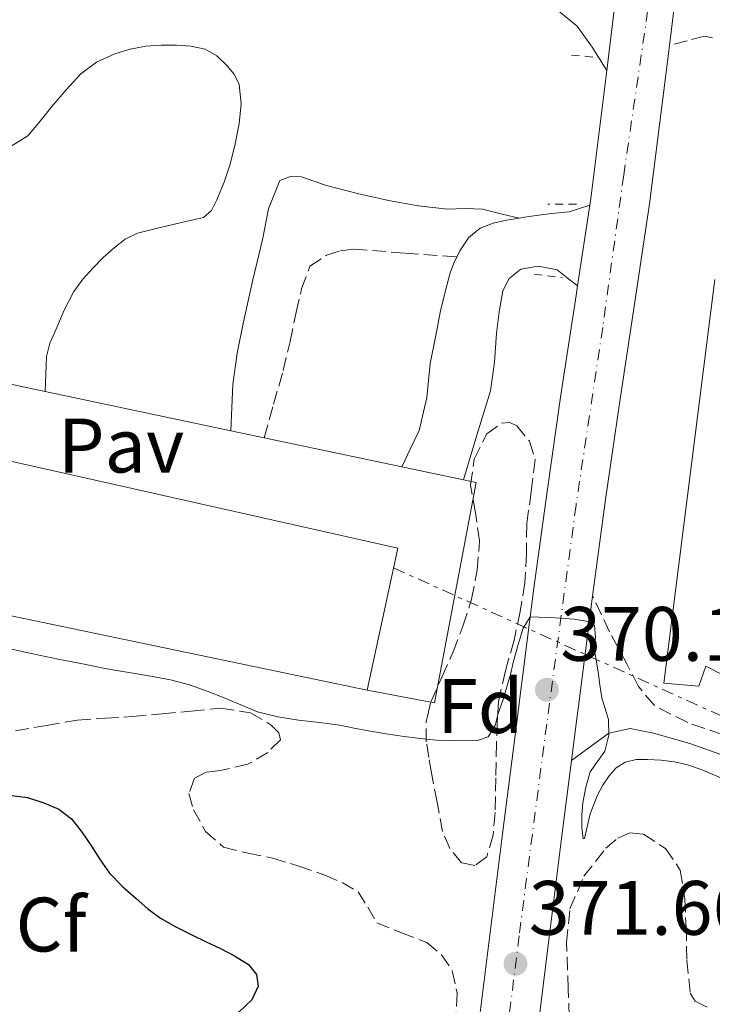
# Model space of a CAD drawing. Units: metres. Extents: x 598153 to 601663, y 4662033 to 4664396.
# Drawn here: x 599726 to 599816, y 4664110 to 4664238 of the extents above; entities that cross this region are included whole.
import ezdxf
from ezdxf.enums import TextEntityAlignment as Align

# ---------------------------------------------------------------- set-up
doc = ezdxf.new("R2010")
doc.units = ezdxf.units.M
doc.header["$MEASUREMENT"] = 0
for name, pattern in [('DGN Style 2', [1.7399219301090239, 1.043953158065414, -0.6959687720436097]), ('DGN Style 3', [2.435890702152634, 1.739921930109024, -0.6959687720436097]), ('DGN Style 4', [2.7856150101045474, 1.391937544087219, -0.6959687720436097, 0.001739921930109024, -0.6959687720436097]), ('DGN Style 7', [3.4798438602180486, 1.565929737098122, -0.6959687720436097, 0.5219765790327072, -0.6959687720436097])]:
    doc.linetypes.add(name, pattern=pattern)
for name, color, linetype, lineweight in [('Camino', 7, 'DGN Style 3', 0), ('Carretera', 9, 'Continuous', 0), ('Cota de punto acotado terreno', 7, 'Continuous', 0), ('Curva de nivel directora', 30, 'Continuous', 30), ('Curva de nivel intermedia', 30, 'Continuous', 0), ('Edificio', 1, 'Continuous', 13), ('Eje de carretera', 7, 'DGN Style 4', 0), ('Embalse', 142, 'Continuous', 13), ('Etiqueta de zona arbolada', 92, 'Continuous', 0), ('Línea blanca (vial)', 7, 'Continuous', 13), ('Línea de asfalto', 7, 'Continuous', 13), ('Línea de pavimento', 1, 'Continuous', 0), ('Línea eléctrica', 6, 'DGN Style 7', 0), ('Margen derecho', 7, 'Continuous', 0), ('Nave industrial', 1, 'Continuous', 13), ('Pavimento', 7, 'Continuous', 0), ('Pontón-alcantarilla (pasos de agua)', 1, 'DGN Style 2', 0), ('Punto acotado terreno (símbolo)', 7, 'Continuous', 0), ('Zona arbolada', 92, 'DGN Style 3', 0)]:
    doc.layers.add(name, color=color, linetype=linetype, lineweight=lineweight)
doc.styles.add('Style-Arial', font='arial.ttf')

# ---------------------------------------------------------------- blocks, each defined once
blk = doc.blocks.new('5PATER')
at = {"layer": 'Embalse', "linetype": 'Continuous', "lineweight": 0}
h = blk.add_hatch(color=51, dxfattribs=at)
edge = h.paths.add_edge_path()
edge.add_ellipse((0, 0), major_axis=(-0.1095731443231308, -0.1110710700762829), ratio=0.9994222409660317, start_angle=0, end_angle=360)

msp = doc.modelspace()

# ---------------------------------------------------------------- linework, layer by layer
at = {"layer": 'Camino', "color": 7, "linetype": 'DGN Style 3', "lineweight": 0}
for points in [[(599816.1299999983, 4664235.520000001, 366.2899999999935), (599815.0899999988, 4664235.750000002, 366.4999999999999), (599812.8099999989, 4664235.15, 366.9700000000011), (599810.52, 4664234.54, 367.4400000000023)], [(599757.8900000005, 4664183.590000001, 369.1999999999972), (599759.1299999988, 4664187.95, 369.1000000000059), (599760.3700000015, 4664192.309999999, 369), (599761.2600000012, 4664196.080000004, 368.9600000000065), (599762.0599999991, 4664199.88, 368.9700000000014), (599762.7699999999, 4664202.91, 369.0099999999949), (599763.8399999985, 4664205.880000001, 369.0299999999989), (599765.9799999996, 4664207.290000001, 369.020000000004), (599767.7499999999, 4664207.88, 369.020000000004), (599769.5300000013, 4664208.090000001, 369), (599776.2199999989, 4664207.57, 368.8099999999976), (599782.8999999977, 4664207.059999999, 368.6199999999953)], [(599880.6299999988, 4664107.91, 367.4100000000034), (599875.2300000008, 4664111.75, 367.4700000000012), (599870.6399999997, 4664114.969999999, 367.8500000000059), (599866.0799999977, 4664118.180000001, 368.2599999999949), (599860.9300000002, 4664121.910000001, 368.3200000000069), (599855.730000001, 4664125.710000001, 368.3899999999994), (599850.4699999972, 4664129.300000001, 368.5500000000031), (599845.02, 4664132.680000001, 368.7100000000065), (599839.3699999995, 4664135.760000003, 368.8699999999954), (599833.6200000007, 4664138.559999999, 369.0299999999989), (599826.7699999998, 4664141.63, 369.1399999999995), (599822.0899999995, 4664143.34, 369.020000000004), (599817.4099999989, 4664145.039999999, 368.8999999999941), (599812.8999999983, 4664146.580000003, 369), (599808.6099999989, 4664148.77, 369.2700000000042), (599808.5599999976, 4664148.830000003, 369.2700000000042), (599806.499999999, 4664151.280000002, 369.4299999999931), (599804.9999999992, 4664154.230000002, 369.550000000003), (599802.7399999973, 4664158.390000002, 369.6600000000035), (599800.5399999977, 4664163.030000002, 369.7700000000041)]]:
    msp.add_polyline3d(points, dxfattribs=at)
at = {"layer": 'Carretera', "color": 9, "linetype": 'Continuous', "lineweight": 0}
for points in [[(599812.0000000002, 4664246.600000002, 367.3000000000029), (599810.5200000005, 4664234.539999999, 367.4400000000023), (599810.0100000009, 4664230.359999999, 367.4900000000052), (599807.9600000012, 4664213.949999999, 367.8800000000047), (599805.9899999977, 4664200.929999999, 368.3600000000006), (599804.0300000019, 4664188.05, 368.8399999999965), (599802.2399999992, 4664175.550000001, 369.3000000000029), (599800.5399999982, 4664163.030000002, 369.7700000000041), (599798.6600000006, 4664148.370000001, 370.2899999999936), (599798.4999999999, 4664147.120000001, 370.3300000000018), (599797.8099999991, 4664141.649999998, 370.5399999999936), (599796.4800000014, 4664131.190000001, 370.9199999999983), (599794.8299999974, 4664118.039999999, 371.4499999999971), (599793.1599999999, 4664104.680000001, 372.0099999999948), (599791.230000001, 4664093.79, 372.3999999999942), (599788.6600000005, 4664083.05, 372.6999999999971), (599786.6000000018, 4664075.670000002, 372.7799999999988), (599786.2600000021, 4664074.449999999, 372.8000000000029), (599783.2600000025, 4664065.930000001, 372.7799999999988), (599780.7199999989, 4664059.850000001, 372.7100000000065), (599779.2399999992, 4664056.34, 372.6699999999983), (599774.6000000011, 4664047.100000001, 372.570000000007), (599763.9899999986, 4664028.370000001, 372.4400000000023), (599753.480000001, 4664009.800000001, 372.4199999999983)], [(599746.8, 4664013.569999999, 372.4199999999983), (599757.3000000009, 4664032.149999999, 372.4400000000023), (599767.8199999996, 4664050.730000001, 372.570000000007), (599772.2600000009, 4664059.550000002, 372.6699999999983), (599772.5000000001, 4664060.120000001, 372.679999999993), (599776.0899999999, 4664068.690000001, 372.7799999999988), (599778.9300000007, 4664076.760000003, 372.8000000000029), (599781.2300000007, 4664084.980000001, 372.6999999999971), (599783.7100000018, 4664095.359999999, 372.3999999999942), (599785.5599999981, 4664105.830000001, 372.0099999999948), (599787.2099999998, 4664118.989999999, 371.4499999999971), (599788.8599999994, 4664132.149999998, 370.9199999999983), (599790.870000001, 4664148, 370.3399999999965), (599790.88, 4664148.09, 370.3300000000018), (599792.9299999997, 4664164.039999999, 369.75), (599794.6299999984, 4664176.61, 369.3000000000029), (599796.4299999999, 4664189.170000002, 368.8399999999965), (599798.3999999992, 4664202.080000003, 368.3600000000006), (599798.579999998, 4664203.300000001, 368.3099999999977), (599800.1700000018, 4664213.79, 367.929999999993), (599800.3500000006, 4664214.999999999, 367.8800000000047), (599802.38, 4664231.300000001, 367.4900000000052), (599804.0499999997, 4664244.87, 367.3399999999965)]]:
    msp.add_polyline3d(points, dxfattribs=at)
at = {"layer": 'Curva de nivel directora', "color": 30, "linetype": 'Continuous', "lineweight": 30, "elevation": 375, "flags": 128}
for points in [[(599725.0899999992, 4664137.11), (599727.1900000003, 4664136.84), (599729.269999999, 4664136.180000001), (599731.2400000005, 4664135.340000001), (599732.899999999, 4664134.070000002), (599734.249999999, 4664132.32), (599735.4999999985, 4664130.52), (599736.6200000005, 4664128.74), (599737.8099999996, 4664127.01), (599739.4900000005, 4664125.310000001), (599741.2999999988, 4664123.750000001), (599742.8099999997, 4664122.400000001), (599744.419999999, 4664121.170000002), (599746.4299999987, 4664120.050000002), (599748.5000000005, 4664119.03), (599750.3499999989, 4664118.130000002)], [(599750.3499999989, 4664118.130000002), (599752.2199999999, 4664117.24), (599754.0700000006, 4664116.310000002), (599755.8799999988, 4664115.180000002), (599756.9200000004, 4664113.850000001), (599757.1399999994, 4664112.330000001), (599756.2799999989, 4664110.59), (599754.6699999997, 4664109.020000001), (599752.859999999, 4664108.010000001), (599750.9599999991, 4664107.539999999), (599748.5299999996, 4664107.380000001), (599746.12, 4664107.170000001), (599743.7499999985, 4664106.660000001), (599741.3700000002, 4664106.16), (599740.8399999985, 4664106.08)]]:
    msp.add_lwpolyline(points, dxfattribs=at)
at = {"layer": 'Curva de nivel intermedia', "color": 30, "linetype": 'Continuous', "lineweight": 0, "elevation": 370.0000000000001, "flags": 128}
for points in [[(599788.3400000003, 4664147.88), (599788.9000000014, 4664149.439999999), (599789.8700000015, 4664152.849999999), (599790.3000000007, 4664154.569999999), (599790.8900000007, 4664156.720000001), (599791.5299999999, 4664158.850000001), (599792.4500000009, 4664160.33), (599793.5700000006, 4664160.300000001), (599795.0000000012, 4664160.220000001), (599796.4400000006, 4664160.140000001), (599798.1100000005, 4664159.999999999), (599799.7700000011, 4664159.78), (599800.8000000014, 4664159.189999999), (599800.910000001, 4664157.690000001), (599800.7400000012, 4664156.179999999), (599801.0000000005, 4664154.689999999), (599801.2599999997, 4664153.199999999), (599801.51, 4664151.470000001), (599801.7699999993, 4664149.739999999), (599802.1200000002, 4664148.529999998), (599802.6000000008, 4664147.010000001), (599802.65, 4664144.939999999), (599802.1200000002, 4664142.88), (599800.2400000005, 4664140.180000001), (599799.6600000015, 4664138.199999999), (599799.2999999995, 4664136.179999999), (599799.1699999998, 4664134.560000001), (599799.1600000008, 4664132.939999999), (599799.3300000008, 4664131.5), (599799.5200000008, 4664131.539999999), (599800.2500000016, 4664134.75), (599801.1900000004, 4664137.16), (599801.8699999999, 4664138.439999999), (599802.7000000014, 4664139.649999999), (599803.6, 4664140.689999999), (599804.76, 4664141.439999998), (599806.2199999995, 4664141.78), (599807.6800000013, 4664141.8), (599809.4299999992, 4664141.710000001), (599811.1799999995, 4664141.480000001), (599813.0599999992, 4664141.039999999), (599814.8699999999, 4664140.42), (599822.9500000001, 4664136.939999999)], [(599723.5600000003, 4664156.489999999), (599726.2400000005, 4664155.88), (599728.6900000002, 4664155.350000001), (599731.1399999999, 4664154.84), (599734.2900000014, 4664154.199999998), (599737.4500000019, 4664153.579999999), (599740.3200000019, 4664153.099999999), (599743.1900000019, 4664152.63), (599745.72, 4664152.140000001), (599748.2200000011, 4664151.489999999), (599750.4899999998, 4664150.689999999), (599752.7200000006, 4664149.8), (599754.8700000008, 4664148.880000001), (599757.05, 4664147.989999999), (599759.6800000009, 4664147.33), (599762.3600000008, 4664146.92), (599763.9700000002, 4664146.730000001), (599765.0400000009, 4664146.609999998), (599767.7099999996, 4664146.259999999), (599769.5700000015, 4664145.880000002), (599771.4300000012, 4664145.499999999), (599773.7400000001, 4664145.119999999), (599776.0600000003, 4664144.779999999), (599778.1600000013, 4664144.5), (599780.2600000001, 4664144.289999999), (599782.2200000006, 4664144.25), (599784.1800000007, 4664144.319999999), (599785.6200000001, 4664144.259999999), (599787.0100000005, 4664144.739999999), (599787.9, 4664146.190000001), (599788.3000000002, 4664147.770000001), (599788.3400000003, 4664147.88)]]:
    msp.add_lwpolyline(points, dxfattribs=at)
at = {"layer": 'Edificio', "color": 1, "linetype": 'Continuous', "lineweight": 13}
msp.add_polyline3d([(599817.3600000005, 4664152.850000001, 373.2799999999988), (599815.25, 4664153.92, 373.5200000000041), (599814.3600000005, 4664151.300000001, 373.1399999999995), (599809.7800000003, 4664151.710000001, 373.2299999999959), (599816.4400000004, 4664204.15, 373.7599999999948)], dxfattribs=at)
at = {"layer": 'Edificio', "color": 51, "linetype": 'Continuous', "lineweight": 13}
msp.add_polyline3d([(599816.4400000004, 4664204.15, 373.7599999999948), (599809.7800000003, 4664151.710000001, 373.2299999999959), (599814.3600000005, 4664151.300000001, 373.1399999999995), (599815.25, 4664153.92, 373.5200000000041), (599817.3600000005, 4664152.850000001, 373.2799999999988), (599817.6500000004, 4664153.59, 370.7200000000012), (599823.8700000001, 4664149.550000001, 370.679999999993), (599889.1399999997, 4664107.25, 370.2100000000065)], dxfattribs=at)
at = {"layer": 'Eje de carretera', "color": 7, "linetype": 'DGN Style 4', "lineweight": 0}
msp.add_polyline3d([(599824.519999999, 4664369.699999999, 365.5599999999978), (599818.8999999977, 4664326.850000003, 366.4400000000024), (599811.5100000004, 4664267.38, 367.1300000000046), (599807.6999999993, 4664239.010000003, 367.3699999999953), (599804.6000000013, 4664217.750000002, 367.800000000003), (599801.8599999987, 4664197.890000002, 368.4900000000052), (599798.3999999987, 4664174.840000001, 369.3399999999966), (599794.5900000001, 4664146.38, 370.3800000000047), (599791.0100000014, 4664118.899999999, 371.4400000000024), (599788.8700000001, 4664101.660000001, 372.1399999999995), (599787.4400000018, 4664093.660000001, 372.4199999999984), (599785.7600000009, 4664086.850000002, 372.6100000000005), (599783.8500000021, 4664079.440000003, 372.7499999999999), (599781.8200000003, 4664072.63, 372.7899999999937), (599778.0199999983, 4664063.149999999, 372.7299999999959), (599774.5599999982, 4664055.02, 372.6399999999995), (599769.7800000017, 4664046.180000002, 372.5500000000029), (599759.5100000009, 4664028.620000003, 372.4400000000024), (599739.2499999991, 4663993.600000003, 372.5899999999965)], dxfattribs=at)
at = {"layer": 'Línea blanca (vial)', "color": 7, "linetype": 'Continuous', "lineweight": 13, "extrusion": (-0.3058814475202007, 0.04857551313688122, 0.9508296164857484), "elevation": 43446.04891010231, "flags": 128}
msp.add_lwpolyline([(-4700598.347249392, -132194.3488582503), (-4700596.559944861, -132194.3165704446), (-4700584.417075776, -132193.8645411637)], dxfattribs=at)
at = {"layer": 'Línea blanca (vial)', "color": 7, "linetype": 'Continuous', "lineweight": 13, "extrusion": (0.00133996594414626, 0.01088822626657479, 0.9999398236994247), "elevation": 51956.38840226945, "flags": 128}
msp.add_lwpolyline([(599803.0192069373, 4663955.629346276), (599801.3490074303, 4663942.058541819)], dxfattribs=at)
at = {"layer": 'Línea blanca (vial)', "color": 7, "linetype": 'Continuous', "lineweight": 13, "extrusion": (0.5825349216779971, -0.05314294169284946, 0.8110665156285519), "elevation": 101832.9192715408, "flags": 128}
msp.add_lwpolyline([(4699434.791057345, -140567.9592037867), (4699418.374039175, -140567.2924846213), (4699417.152690038, -140567.2070078052)], dxfattribs=at)
at = {"layer": 'Línea blanca (vial)', "color": 7, "linetype": 'Continuous', "lineweight": 13, "extrusion": (0.005363973543026986, 0.03538873102813253, 0.9993592274572983), "elevation": 168645.6137555582, "flags": 128}
msp.add_lwpolyline([(105958.1182074507, -4698402.089250944), (105958.1182074507, -4698391.472631896)], dxfattribs=at)
at = {"layer": 'Línea blanca (vial)', "color": 7, "linetype": 'Continuous', "lineweight": 13}
for points in [[(599810.52, 4664234.54, 367.4400000000023), (599810.0100000005, 4664230.36, 367.4900000000054), (599807.9600000008, 4664213.949999999, 367.8800000000046), (599805.9899999971, 4664200.930000001, 368.3600000000007), (599804.0300000013, 4664188.050000001, 368.8399999999965), (599802.2399999987, 4664175.550000002, 369.3000000000029), (599800.5399999977, 4664163.030000002, 369.75)], [(599798.5799999975, 4664203.300000001, 368.3099999999977), (599798.3999999987, 4664202.080000003, 368.3600000000007), (599796.4299999995, 4664189.170000004, 368.8399999999965), (599794.6299999979, 4664176.61, 369.3000000000029), (599792.9299999992, 4664164.04, 369.75), (599790.8799999995, 4664148.09, 370.3300000000018), (599790.8700000006, 4664148, 370.3399999999966), (599788.8599999989, 4664132.149999999, 370.9199999999984), (599787.2099999995, 4664118.99, 371.4499999999971), (599785.5599999976, 4664105.830000003, 372.0099999999948), (599783.7100000012, 4664095.359999999, 372.3999999999941), (599781.2300000002, 4664084.980000001, 372.6999999999972), (599778.9300000003, 4664076.760000003, 372.8000000000029), (599776.0899999995, 4664068.690000001, 372.7799999999988), (599772.4999999997, 4664060.120000003, 372.679999999993)], [(599800.5399999977, 4664163.030000002, 369.75), (599798.6600000003, 4664148.370000001, 370.2899999999937), (599798.4999999994, 4664147.120000003, 370.3300000000018), (599797.8099999985, 4664141.649999999, 370.5399999999936)], [(599797.8099999985, 4664141.649999999, 370.5399999999936), (599796.480000001, 4664131.190000002, 370.9199999999984), (599794.8299999969, 4664118.04, 371.4499999999971), (599793.1599999995, 4664104.680000001, 372.0099999999948), (599791.2300000006, 4664093.790000001, 372.3999999999941), (599788.66, 4664083.050000001, 372.6999999999972), (599786.6000000014, 4664075.670000002, 372.7799999999988)]]:
    msp.add_polyline3d(points, dxfattribs=at)
at = {"layer": 'Línea de asfalto', "color": 7, "linetype": 'Continuous', "lineweight": 13}
for points in [[(599802.3799999995, 4664231.300000001, 367.4900000000054), (599800.4899999986, 4664234.320000002, 367.3699999999953), (599798.5599999975, 4664237.050000003, 367.2599999999949), (599795.9299999988, 4664239.16, 367.2599999999949), (599792.7800000017, 4664240.680000001, 367.3500000000059), (599789.6900000004, 4664241.960000001, 367.4199999999984), (599786.6099999981, 4664243.330000003, 367.5000000000002), (599784.659999999, 4664244.9, 367.5700000000071), (599783.3299999969, 4664247.010000003, 367.6399999999996), (599782.3500000001, 4664250.330000003, 367.7100000000065), (599781.9999999992, 4664253.7, 367.7700000000042), (599781.9699999979, 4664258.100000003, 367.8399999999966), (599781.8999999985, 4664262.5, 367.8999999999941), (599781.7600000022, 4664266, 367.9499999999971), (599781.4400000004, 4664269.480000001, 367.8800000000046), (599781.1799999989, 4664271.160000001, 367.7799999999991)], [(599791.0100000014, 4664212.100000003, 368.3500000000058), (599792.2899999977, 4664212.309999999, 368.2599999999949), (599795.199999998, 4664212.730000001, 368.0599999999979), (599797.519999998, 4664212.95, 368.0599999999979), (599798.839999999, 4664213.370000003, 367.9900000000054), (599800.1700000013, 4664213.790000001, 367.929999999993)], [(599782.8999999977, 4664207.059999999, 368.6199999999953), (599783.3099999991, 4664207.88, 368.5800000000018), (599784.420000002, 4664209.539999999, 368.5599999999977), (599785.9699999989, 4664210.789999999, 368.5399999999937), (599787.6499999975, 4664211.45, 368.5000000000001), (599789.3900000008, 4664211.830000003, 368.4600000000063), (599791.0100000014, 4664212.100000003, 368.3500000000058)], [(599775.800000001, 4664179.82, 369.2299999999959), (599776.9200000009, 4664182.180000001, 369.1499999999942), (599778.0499999997, 4664184.530000002, 369.0800000000019), (599779.0199999998, 4664188.810000001, 369.0599999999978), (599779.4699999989, 4664193.250000002, 369.1000000000059), (599780.1299999983, 4664196.66, 369.070000000007), (599780.8099999978, 4664200.070000002, 369), (599781.3999999979, 4664202.539999999, 368.8600000000006), (599782.0599999973, 4664205, 368.7100000000065), (599782.6000000006, 4664206.460000002, 368.6399999999995), (599782.8999999977, 4664207.059999999, 368.6199999999953)], [(599798.5799999975, 4664203.300000001, 368.3099999999977), (599797.2600000009, 4664204.350000001, 368.2299999999959), (599795.9299999988, 4664205.4, 368.1499999999943), (599793.4999999992, 4664205.880000001, 368.1399999999995), (599791.2300000006, 4664205.489999999, 368.1699999999984), (599789.7199999972, 4664204.280000002, 368.2299999999959), (599788.9100000004, 4664202.680000001, 368.3099999999977), (599788.4200000009, 4664199.930000001, 368.6499999999942), (599788.0599999988, 4664197.160000001, 368.9700000000014), (599787.8299999984, 4664193.390000001, 368.929999999993), (599787.2800000008, 4664189.690000001, 368.8899999999995), (599785.5300000008, 4664183.910000001, 369.0599999999978), (599783.7800000006, 4664178.140000002, 369.2400000000054)]]:
    msp.add_polyline3d(points, dxfattribs=at)
at = {"layer": 'Línea de pavimento', "color": 1, "linetype": 'Continuous', "lineweight": 0, "extrusion": (-0.001199948574731074, 0.000252620752445145, 0.999999248152804), "elevation": 827.7982216951274, "flags": 128}
msp.add_lwpolyline([(599783.7912615335, 4664178.07970849), (599775.8112552786, 4664179.759708542)], dxfattribs=at)
at = {"layer": 'Línea de pavimento', "color": 1, "linetype": 'Continuous', "lineweight": 0, "extrusion": (-0.002106372208118062, 0.0009626929652653316, 0.9999973182055919), "elevation": 3596.041642771815, "flags": 128}
msp.add_lwpolyline([(599770.727220755, 4664149.489430551), (599779.4772434714, 4664147.859429797), (599784.8971893201, 4664176.479446779), (599783.2271930249, 4664176.839443227)], dxfattribs=at)
at = {"layer": 'Línea de pavimento', "color": 1, "linetype": 'Continuous', "lineweight": 0}
msp.add_polyline3d([(599775.7999999998, 4664179.82, 369.2299999999959), (599757.8899999997, 4664183.59, 369.1999999999971), (599753.5599999996, 4664184.5, 369.1999999999971), (599729.4600000001, 4664189.58, 369.1600000000035), (599721.8799999999, 4664191.180000001, 369.1499999999942), (599703.5300000003, 4664195.050000001, 369.1300000000047), (599702.0899999999, 4664195.359999999, 369.1199999999953), (599679.9699999997, 4664200.25, 369.0599999999977), (599677.3399999999, 4664191.24, 369.0599999999977)], dxfattribs=at)
at = {"layer": 'Línea eléctrica', "color": 6, "linetype": 'DGN Style 7', "lineweight": 0, "extrusion": (0.1497015446071243, 0.3128188086860328, 0.9379412777325096), "elevation": 1549172.580911956, "flags": 128}
msp.add_lwpolyline([(1472378.339586664, -4188835.995545205), (1472304.617566624, -4188837.725678361), (1472259.531040725, -4188845.482442011)], dxfattribs=at)
at = {"layer": 'Línea eléctrica', "color": 6, "linetype": 'DGN Style 7', "lineweight": 0, "extrusion": (0.2584623055676163, -0.08389548591455669, 0.9623714376704208), "elevation": -235898.8842141739, "flags": 128}
msp.add_lwpolyline([(4621086.906472304, 836823.6988885702), (4621433.921448459, 836812.1804153296), (4621475.67716026, 836794.2219011396)], dxfattribs=at)
at = {"layer": 'Margen derecho', "color": 7, "linetype": 'Continuous', "lineweight": 0}
for points in [[(599725.0399999978, 4664221.450000001, 369.2700000000042), (599727.1999999993, 4664222.820000002, 369.2899999999937), (599728.8099999985, 4664224.710000002, 369.3000000000029), (599730.3500000008, 4664226.63, 369.3000000000029), (599732.1900000004, 4664228.760000002, 369.3000000000029), (599734.0900000003, 4664230.850000001, 369.3000000000029), (599736.1299999988, 4664232.38, 369.3000000000029), (599738.4899999968, 4664233.449999999, 369.3000000000029), (599740.4899999974, 4664234.080000003, 369.3000000000029), (599742.5300000003, 4664234.45, 369.3000000000029), (599744.5199999998, 4664234.590000002, 369.3000000000029), (599746.5100000012, 4664234.580000003, 369.3000000000029), (599748.390000001, 4664234.469999999, 369.3200000000072), (599750.2500000006, 4664234.050000001, 369.3200000000072), (599751.7600000016, 4664233.180000001, 369.2799999999988), (599753.0500000013, 4664231.930000001, 369.2400000000054), (599754.0199999991, 4664230.789999999, 369.2100000000065), (599754.6400000005, 4664229.489999998, 369.179999999993), (599754.9200000021, 4664226.960000001, 369.1199999999953), (599754.6499999972, 4664224.420000004, 369.0599999999978), (599754.1299999988, 4664221.770000001, 369.020000000004), (599753.4699999993, 4664219.130000001, 369), (599752.6900000015, 4664216.770000001, 369.0099999999949), (599751.7399999971, 4664214.470000001, 369.020000000004), (599751.0799999976, 4664213.100000002, 369.020000000004), (599750.0100000014, 4664212.199999999, 369.020000000004), (599748.1299999994, 4664211.75, 369.0099999999949), (599746.2499999997, 4664211.330000003, 369), (599743.859999998, 4664210.770000001, 368.9700000000014), (599741.4699999986, 4664210.180000001, 368.9400000000024), (599739.8599999994, 4664209.399999999, 368.8999999999941), (599738.4299999988, 4664208.260000004, 368.8699999999954), (599737.0100000016, 4664207.010000002, 368.8500000000059), (599735.6799999995, 4664205.670000004, 368.8399999999965), (599734.3399999985, 4664204.199999999, 368.8399999999965), (599733.1700000016, 4664202.600000001, 368.8399999999965), (599731.9200000021, 4664200.149999999, 368.8600000000006), (599730.8599999984, 4664197.61, 368.8699999999954), (599730.0899999993, 4664195.890000002, 368.8600000000006), (599729.6299999988, 4664194.120000001, 368.8899999999995), (599729.5399999995, 4664191.850000002, 369.0299999999989), (599729.4600000012, 4664189.580000003, 369.1600000000034)], [(599791.0100000014, 4664212.100000003, 368.3500000000058), (599788.6199999999, 4664212.680000001, 368.5500000000031), (599786.2399999971, 4664213.27, 368.7400000000052), (599783.9999999997, 4664213.350000002, 368.7899999999936), (599781.730000001, 4664213.27, 368.7400000000052), (599777.8799999974, 4664213.730000001, 368.7599999999946), (599774.0599999976, 4664214.390000002, 368.7799999999989), (599770.0199999987, 4664215.320000002, 368.7899999999936), (599766.0100000009, 4664216.359999999, 368.7899999999936), (599764.3700000002, 4664216.910000001, 368.7899999999936), (599762.7299999996, 4664217.480000001, 368.7899999999936), (599761.3399999995, 4664217.539999999, 368.820000000007), (599759.9299999991, 4664217.000000001, 368.8099999999976), (599758.4600000004, 4664213.300000002, 368.8399999999965), (599757.7099999995, 4664209.530000003, 368.8699999999954), (599756.4399999998, 4664204.09, 368.8800000000046), (599755.2300000006, 4664198.63, 368.8899999999995), (599754.379999999, 4664194.580000003, 368.929999999993), (599753.8500000016, 4664190.5, 369.020000000004), (599753.7100000007, 4664187.500000001, 369.1100000000005), (599753.5599999987, 4664184.500000001, 369.1999999999972)], [(599797.8099999985, 4664141.649999999, 370.5399999999936), (599800.2299999993, 4664143.440000003, 370.2700000000042), (599802.6400000011, 4664145.230000001, 369.9999999999999), (599805.4299999983, 4664145.840000002, 369.7700000000041), (599808.4499999981, 4664145.220000001, 369.5899999999966), (599813.170000001, 4664143.870000003, 369.3699999999953), (599817.8299999969, 4664142.230000001, 369.2499999999999), (599825.1600000005, 4664139.170000002, 369.1499999999942), (599832.3899999991, 4664135.920000002, 369.0299999999989), (599838.0399999997, 4664133.170000002, 368.8699999999954), (599843.5599999983, 4664130.160000001, 368.7100000000065), (599848.879999998, 4664126.86, 368.5500000000031), (599854.0500000002, 4664123.330000003, 368.3899999999994), (599859.219999998, 4664119.56, 368.3200000000069), (599864.3900000001, 4664115.81, 368.2599999999949), (599868.9699999979, 4664112.590000001, 367.8500000000059), (599873.5599999989, 4664109.38, 367.4700000000012)]]:
    msp.add_polyline3d(points, dxfattribs=at)
at = {"layer": 'Nave industrial', "color": 1, "linetype": 'Continuous', "lineweight": 13}
msp.add_polyline3d([(599775.2599999999, 4664169.25, 374.7599999999948), (599771.2800000003, 4664150.789999999, 374.570000000007), (599672.75, 4664171.350000001, 374.570000000007), (599673.3099999996, 4664173.779999999, 374.5599999999977), (599677.3399999999, 4664191.24, 374.5399999999936)], close=True, dxfattribs=at)
msp.add_polyline3d([(599677.3399999999, 4664191.24, 374.5399999999936), (599673.3099999996, 4664173.779999999, 374.5599999999977), (599672.75, 4664171.350000001, 374.570000000007), (599771.2800000003, 4664150.789999999, 374.570000000007), (599775.2599999999, 4664169.25, 374.7599999999948), (599677.3399999999, 4664191.24, 374.5399999999936)], dxfattribs=at)
at = {"layer": 'Pontón-alcantarilla (pasos de agua)', "color": 1, "linetype": 'DGN Style 2', "lineweight": 0, "extrusion": (0.01762805454010014, -0.001693798844098807, 0.999843179072902), "elevation": 3040.527008358127, "flags": 128}
msp.add_lwpolyline([(4700217.803489494, -150910.4766305881), (4700217.803489493, -150907.6532460936)], dxfattribs=at)
at = {"layer": 'Pontón-alcantarilla (pasos de agua)', "color": 1, "linetype": 'DGN Style 2', "lineweight": 0, "elevation": 367.8300000000018, "flags": 128}
msp.add_lwpolyline([(599798.4800000006, 4664213.939999999), (599794.7199999997, 4664213.930000001)], dxfattribs=at)
at = {"layer": 'Pontón-alcantarilla (pasos de agua)', "color": 1, "linetype": 'DGN Style 2', "lineweight": 0, "extrusion": (0.04546235427903412, -0.006069905621795809, 0.9989476115338333), "elevation": -675.4102965847633, "flags": 128}
msp.add_lwpolyline([(4702556.86722316, 22739.38419558411), (4702556.867223161, 22735.67772826331)], dxfattribs=at)
at = {"layer": 'Zona arbolada', "color": 92, "linetype": 'DGN Style 3', "lineweight": 0}
msp.add_polyline3d([(599786.8099999996, 4664129.130000001, 374.570000000007), (599785.2699999996, 4664128.029999999, 374.7100000000065), (599783.5199999996, 4664128.359999999, 374.8399999999965), (599782.0300000003, 4664130.230000001, 374.9900000000052), (599781.0800000001, 4664132.42, 375.1300000000047), (599780.3600000005, 4664136.230000001, 375.3300000000018), (599779.6299999999, 4664140.039999999, 375.5299999999988), (599779.29, 4664142.07, 375.179999999993), (599778.9600000001, 4664144.100000001, 374.820000000007), (599778.9299999997, 4664146.710000001, 374.5599999999977), (599779.1100000005, 4664147.439999999, 374.5299999999988), (599779.5599999996, 4664149.300000001, 374.4600000000065), (599781, 4664152.560000001, 374.2700000000041), (599782.4600000001, 4664155.77, 374.0899999999965), (599783.7100000001, 4664159.130000001, 373.9100000000035), (599784.8300000001, 4664162.600000001, 373.75), (599785.5800000001, 4664166.4, 373.6300000000047), (599785.8700000001, 4664170.199999999, 373.5599999999977), (599785.3399999999, 4664173.82, 373.5200000000041), (599784.6900000004, 4664177.430000001, 373.4799999999959), (599785.1799999997, 4664180.810000001, 373.4199999999983), (599786.7999999998, 4664184.100000001, 373.3000000000029), (599788.7100000001, 4664185.460000001, 373.1000000000058), (599789.8099999996, 4664185.57, 372.9700000000012), (599790.7000000002, 4664185.140000001, 372.8600000000006), (599792.3499999996, 4664183.119999999, 372.6499999999942), (599793.0899999999, 4664180.76, 372.5), (599792.5700000003, 4664176.58, 372.3999999999942), (599792.0099999999, 4664172.390000001, 372.4400000000023), (599791.9500000002, 4664168.57, 372.570000000007), (599791.7599999999, 4664164.76, 372.7799999999988), (599791.1399999997, 4664161.02, 373.1100000000006), (599790.3499999996, 4664157.300000001, 373.4499999999971), (599789.2199999997, 4664153.310000001, 373.5399999999936), (599788.3200000003, 4664149.300000001, 373.6100000000006), (599788.2300000006, 4664147.869999999, 373.7599999999948), (599788.1500000004, 4664146.609999999, 373.8899999999995), (599788.0800000001, 4664143.890000001, 374.1699999999983), (599787.9800000006, 4664139.42, 374.1600000000035), (599787.9000000004, 4664134.930000001, 374.179999999993), (599787.6299999999, 4664132.01, 374.3600000000006)], close=True, dxfattribs=at)
for points in [[(599785.2699999996, 4664128.029999999, 374.7100000000065), (599783.5199999996, 4664128.359999999, 374.8399999999965), (599782.0300000003, 4664130.230000001, 374.9900000000052), (599781.0800000001, 4664132.42, 375.1300000000047), (599780.3600000005, 4664136.230000001, 375.3300000000018), (599779.6299999999, 4664140.039999999, 375.5299999999988), (599779.29, 4664142.07, 375.179999999993), (599778.9600000001, 4664144.100000001, 374.820000000007), (599778.9299999997, 4664146.710000001, 374.5599999999977), (599779.1100000005, 4664147.439999999, 374.5299999999988), (599779.5599999996, 4664149.300000001, 374.4600000000065), (599781, 4664152.560000001, 374.2700000000041), (599782.4600000001, 4664155.77, 374.0899999999965), (599783.7100000001, 4664159.130000001, 373.9100000000035), (599784.8300000001, 4664162.600000001, 373.75), (599785.5800000001, 4664166.4, 373.6300000000047), (599785.8700000001, 4664170.199999999, 373.5599999999977), (599785.3399999999, 4664173.82, 373.5200000000041), (599784.6900000004, 4664177.430000001, 373.4799999999959), (599785.1799999997, 4664180.810000001, 373.4199999999983), (599786.7999999998, 4664184.100000001, 373.3000000000029), (599788.7100000001, 4664185.460000001, 373.1000000000058), (599789.8099999996, 4664185.57, 372.9700000000012), (599790.7000000002, 4664185.140000001, 372.8600000000006), (599792.3499999996, 4664183.119999999, 372.6499999999942), (599793.0899999999, 4664180.76, 372.5), (599792.5700000003, 4664176.58, 372.3999999999942), (599792.0099999999, 4664172.390000001, 372.4400000000023), (599791.9500000002, 4664168.57, 372.570000000007), (599791.7599999999, 4664164.76, 372.7799999999988), (599791.1399999997, 4664161.02, 373.1100000000006), (599790.3499999996, 4664157.300000001, 373.4499999999971), (599789.2199999997, 4664153.310000001, 373.5399999999936), (599788.3200000003, 4664149.300000001, 373.6100000000006), (599788.2300000006, 4664147.869999999, 373.7599999999948), (599788.1500000004, 4664146.609999999, 373.8899999999995), (599788.0800000001, 4664143.890000001, 374.1699999999983), (599787.9800000006, 4664139.42, 374.1600000000035), (599787.9000000004, 4664134.930000001, 374.179999999993), (599787.6299999999, 4664132.01, 374.3600000000006), (599786.8099999996, 4664129.130000001, 374.570000000007), (599785.2699999996, 4664128.029999999, 374.7100000000065)], [(599725.6100000005, 4664145.529999999, 378.3099999999977), (599729.6299999999, 4664146.230000001, 378.1399999999995), (599733.6399999997, 4664146.92, 377.8600000000006), (599737.25, 4664147.16, 377.5099999999948), (599740.8600000005, 4664147.380000001, 377.179999999993), (599744.6399999997, 4664147.720000001, 376.9499999999971), (599748.4299999997, 4664148.07, 376.8099999999977), (599752.2800000003, 4664148.460000001, 376.75), (599756.1399999997, 4664147.859999999, 376.6999999999971), (599758.4699999997, 4664146.470000001, 376.6100000000006), (599758.8700000001, 4664146.230000001, 376.5899999999965), (599759.8099999996, 4664145.25, 376.5399999999936), (599760.0300000003, 4664144.34, 376.4900000000052), (599758.3799999999, 4664142.720000001, 376.4100000000035), (599755.7999999998, 4664141.17, 376.4199999999983), (599752.1799999997, 4664140.369999999, 376.5800000000018), (599750.3700000001, 4664140.130000001, 376.6600000000035), (599748.7999999998, 4664139.300000001, 376.7400000000052), (599748.1399999997, 4664137.359999999, 376.8300000000018), (599748.7300000006, 4664135.25, 376.9199999999983), (599750.29, 4664132.439999999, 376.9600000000065), (599752.6399999997, 4664130.390000001, 376.9400000000023), (599755.8200000003, 4664129.609999999, 376.929999999993), (599758.9900000002, 4664128.980000001, 376.9199999999983), (599762.4000000004, 4664127.930000001, 376.8899999999995), (599765.7999999998, 4664126.789999999, 376.8399999999965), (599768.0099999999, 4664125.82, 376.7799999999988), (599770.0899999999, 4664124.600000001, 376.7100000000065), (599771.3600000005, 4664122.619999999, 376.6999999999971), (599772.54, 4664120.58, 376.7100000000065), (599775.7300000006, 4664119.300000001, 376.7599999999948), (599779.04, 4664118.01, 376.8099999999977), (599780.9299999997, 4664116.41, 376.8399999999965), (599782.3200000003, 4664114.369999999, 376.8699999999953), (599782.9699999997, 4664111.439999999, 376.9199999999983), (599782.7999999998, 4664108.52, 376.9700000000012)], [(599725.6100000005, 4664145.529999999, 378.3099999999977), (599729.6299999999, 4664146.230000001, 378.1399999999995), (599733.6399999997, 4664146.92, 377.8600000000006), (599737.25, 4664147.16, 377.5099999999948), (599740.8600000005, 4664147.380000001, 377.179999999993), (599744.6399999997, 4664147.720000001, 376.9499999999971), (599748.4299999997, 4664148.07, 376.8099999999977), (599752.2800000003, 4664148.460000001, 376.75), (599756.1399999997, 4664147.859999999, 376.6999999999971), (599758.4699999997, 4664146.470000001, 376.6100000000006), (599758.8700000001, 4664146.230000001, 376.5899999999965), (599759.8099999996, 4664145.25, 376.5399999999936), (599760.0300000003, 4664144.34, 376.4900000000052), (599758.3799999999, 4664142.720000001, 376.4100000000035), (599755.7999999998, 4664141.17, 376.4199999999983), (599752.1799999997, 4664140.369999999, 376.5800000000018), (599750.3700000001, 4664140.130000001, 376.6600000000035), (599748.7999999998, 4664139.300000001, 376.7400000000052), (599748.1399999997, 4664137.359999999, 376.8300000000018), (599748.7300000006, 4664135.25, 376.9199999999983), (599750.29, 4664132.439999999, 376.9600000000065), (599752.6399999997, 4664130.390000001, 376.9400000000023), (599755.8200000003, 4664129.609999999, 376.929999999993), (599758.9900000002, 4664128.980000001, 376.9199999999983), (599762.4000000004, 4664127.930000001, 376.8899999999995), (599765.7999999998, 4664126.789999999, 376.8399999999965), (599768.0099999999, 4664125.82, 376.7799999999988), (599770.0899999999, 4664124.600000001, 376.7100000000065), (599771.3600000005, 4664122.619999999, 376.6999999999971), (599772.54, 4664120.58, 376.7100000000065), (599775.7300000006, 4664119.300000001, 376.7599999999948), (599779.04, 4664118.01, 376.8099999999977), (599780.9299999997, 4664116.41, 376.8399999999965), (599782.3200000003, 4664114.369999999, 376.8699999999953), (599782.9699999997, 4664111.439999999, 376.9199999999983), (599782.7999999998, 4664108.52, 376.9700000000012)], [(599797.6200000001, 4664105.949999999, 376.8300000000018), (599797.3799999999, 4664111.99, 376.5899999999965), (599797.1600000003, 4664118.029999999, 376.2599999999948), (599797.6100000005, 4664122.380000001, 375.9400000000023), (599799.4299999997, 4664126.630000001, 375.6199999999953), (599802.2800000003, 4664130.27, 375.3899999999995), (599803.8300000001, 4664131.58, 375.3000000000029), (599805.4000000004, 4664132.27, 375.25), (599807.1600000003, 4664132.08, 375.2299999999959), (599810.0300000003, 4664130.25, 375.2200000000012), (599811.9400000004, 4664127.41, 375.25), (599812.5300000003, 4664123.710000001, 375.3099999999977), (599812.6799999997, 4664120, 375.3600000000006), (599812.79, 4664115.730000001, 375.429999999993), (599813.2199999997, 4664111.460000001, 375.4900000000052), (599813.8799999999, 4664110.4, 375.5), (599815.75, 4664109.460000001, 375.5)], [(599797.6200000001, 4664105.949999999, 376.8300000000018), (599797.3799999999, 4664111.99, 376.5899999999965), (599797.1600000003, 4664118.029999999, 376.2599999999948), (599797.6100000005, 4664122.380000001, 375.9400000000023), (599799.4299999997, 4664126.630000001, 375.6199999999953), (599802.2800000003, 4664130.27, 375.3899999999995), (599803.8300000001, 4664131.58, 375.3000000000029), (599805.4000000004, 4664132.27, 375.25), (599807.1600000003, 4664132.08, 375.2299999999959), (599810.0300000003, 4664130.25, 375.2200000000012), (599811.9400000004, 4664127.41, 375.25), (599812.5300000003, 4664123.710000001, 375.3099999999977), (599812.6799999997, 4664120, 375.3600000000006), (599812.79, 4664115.730000001, 375.429999999993), (599813.2199999997, 4664111.460000001, 375.4900000000052), (599813.8799999999, 4664110.4, 375.5), (599815.75, 4664109.460000001, 375.5)]]:
    msp.add_polyline3d(points, dxfattribs=at)

# ---------------------------------------------------------------- block references
at = {"layer": 'Punto acotado terreno (símbolo)', "color": 7, "linetype": 'Continuous', "lineweight": 0, "xscale": 10, "yscale": 10, "zscale": 10}
for p in [(599794.6200000012, 4664150.859999999, 370.1600000000035), (599790.5399999976, 4664115.270000001, 371.660000000004)]:
    msp.add_blockref('5PATER', p, dxfattribs=at)

# ---------------------------------------------------------------- texts
at = {"layer": 'Cota de punto acotado terreno', "color": 7, "linetype": 'Continuous', "lineweight": 0, "style": 'Style-Arial'}
for s, p in [('370.16', (599796.3500000016, 4664154.609999999, 370.1600000000035)), ('371.66', (599792.2699999999, 4664119.019999999, 371.6600000000035))]:
    msp.add_text(s, height=7.000000000000002, dxfattribs=at).set_placement(p)
at = {"layer": 'Etiqueta de zona arbolada', "color": 92, "linetype": 'Continuous', "lineweight": 0, "style": 'Style-Arial'}
for s, p in [('Fd', (599785.9674413668, 4664148.73001, 369.6499999999942)), ('Cf', (599730.2194962439, 4664120.350009999, 375.2400000000052))]:
    msp.add_text(s, height=7.000000000000002, dxfattribs=at).set_placement(p, align=Align.MIDDLE_CENTER)
at = {"layer": 'Pavimento', "color": 7, "linetype": 'Continuous', "lineweight": 0, "style": 'Style-Arial'}
msp.add_text('Pav', height=7.000000000000002, dxfattribs=at).set_placement((599739.3357062557, 4664182.570009999, 369.3000000000029), align=Align.MIDDLE_CENTER)

doc.saveas('drawing.dxf')
